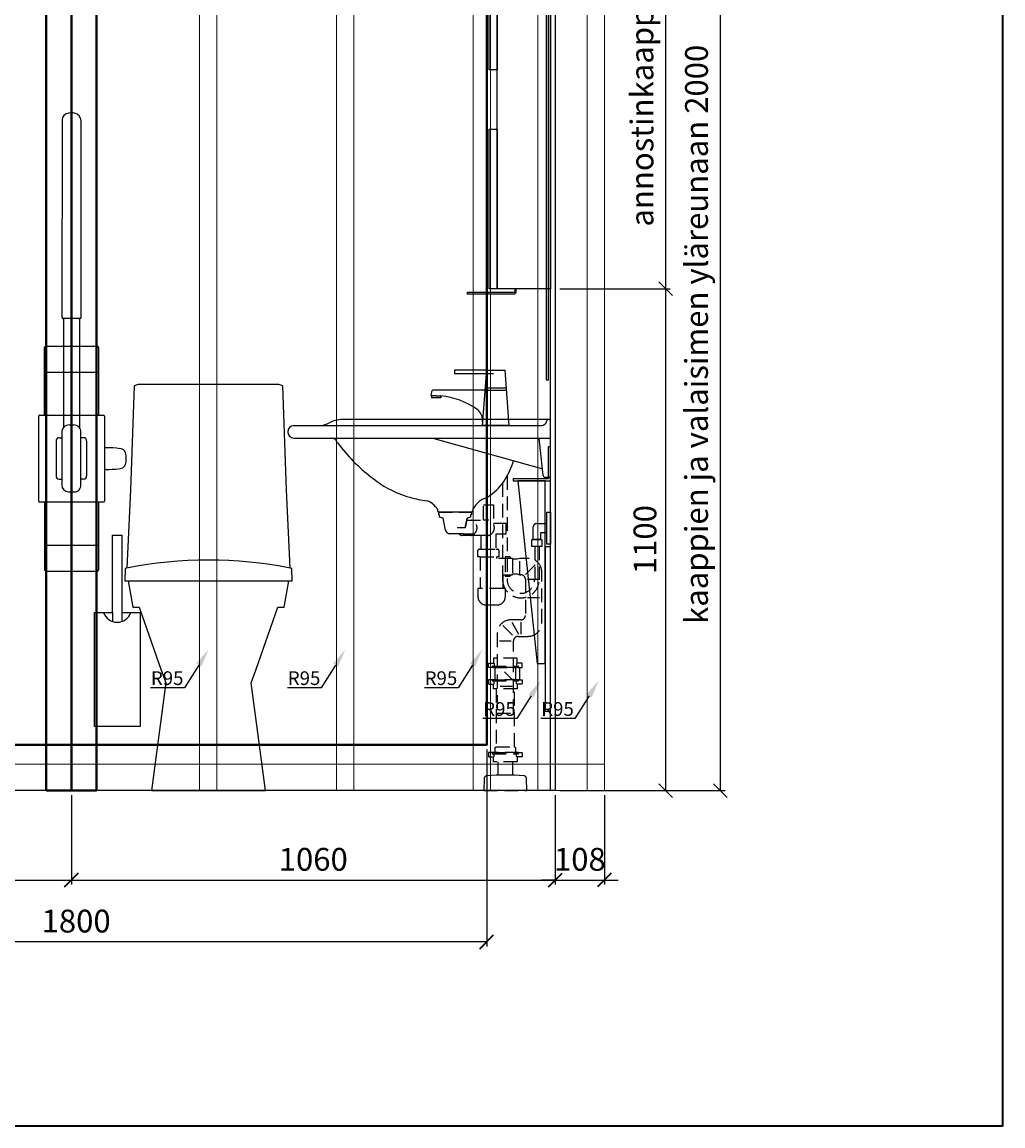
# Model space of a CAD drawing. Units: millimetres. Extents: x 3957 to 25792, y -473 to 28365.
# Drawn here: x 22885 to 25035, y 22866 to 25286 of the extents above; entities that cross this region are included whole.
import ezdxf
from ezdxf import colors
from ezdxf.entities.mleader import LeaderData, LeaderLine
from ezdxf.math import Vec2, Vec3

# ---------------------------------------------------------------- set-up
doc = ezdxf.new("R2010")
doc.units = ezdxf.units.MM
doc.header["$LTSCALE"] = 3
doc.linetypes.add('DASHED', pattern=[0.75, 0.5, -0.25])
for name, color, linetype, lineweight in [('4 Tekstit', 7, 'Continuous', 18), ('6 Mitat', 7, 'Continuous', 35), ('AR- FR pystykiskot', 7, 'Continuous', 20), ('AR- Kalustetukilevyt', 7, 'Continuous', 20), ('AR13213 VS pystyrangat', 7, 'Continuous', 20), ('AR13215 VS vaakakiskot', 7, 'Continuous', 20)]:
    doc.layers.add(name, color=color, linetype=linetype, lineweight=lineweight)
doc.layers.add('KORPINEN-block', color=253, linetype='Continuous')
doc.styles.get("Standard").update_dxf_attribs({"font": 'arial.ttf', "height": 50})
doc.dimstyles.new('GAIUS', dxfattribs={"dimscale": 10, "dimtxt": 5, "dimasz": 3, "dimexe": 1, "dimexo": 1, "dimgap": 2, "dimtad": 1, "dimdec": 0, "dimzin": 0, "dimdsep": 46, "dimtxsty": 'Standard', "dimblk1": 'OBLIQUE', "dimblk2": 'OBLIQUE', "dimsah": 1, "dimcen": 0, "dimclrt": 7, "dimadec": 0, "dimazin": 0, "dimtfac": 1, "dimtdec": 0, "dimtix": 1, "dimtmove": 0, "dimatfit": 3, "dimldrblk": 'OBLIQUE', "dimfxl": 1, "dimtolj": 1, "dimtzin": 0, "dimarcsym": 0})

# ---------------------------------------------------------------- blocks, each defined once
blk = doc.blocks.new('_OBLIQUE')
at = {"color": 0, "linetype": 'ByBlock'}
blk.add_line((-0.5, -0.5), (0.5, 0.5), dxfattribs=at)
blk = doc.blocks.new('*D24')
at = {"layer": '6 Mitat', "color": 0, "lineweight": -2, "transparency": 16777216}
for p, q in [((22103.3, 23591.5), (22103.3, 23395.2)), ((22992.8, 23591.5), (22992.8, 23395.2)), ((22103.3, 23405.2), (22992.8, 23405.2))]:
    blk.add_line(p, q, dxfattribs=at)
at = {"layer": 'DEFPOINTS', "color": 0, "transparency": 16777216}
for p in [(22103.3, 23601.5), (22992.8, 23601.5), (22992.8, 23405.2)]:
    blk.add_point(p, dxfattribs=at)
at = {"layer": '6 Mitat', "color": 0, "lineweight": -2, "transparency": 16777216, "xscale": 30, "yscale": 30, "zscale": 30, "rotation": 180}
blk.add_blockref('_OBLIQUE', (22103.3, 23405.2), dxfattribs=at)
at = {"layer": '6 Mitat', "color": 0, "lineweight": -2, "transparency": 16777216, "xscale": 30, "yscale": 30, "zscale": 30}
blk.add_blockref('_OBLIQUE', (22992.8, 23405.2), dxfattribs=at)
at = {"layer": '6 Mitat', "color": 7, "transparency": 16777216, "insert": (22548, 23450.7), "char_height": 50, "attachment_point": 5}
blk.add_mtext('\\A1;890', dxfattribs=at)
blk = doc.blocks.new('*D25')
at = {"layer": '6 Mitat', "color": 0, "lineweight": -2, "transparency": 16777216}
for p, q in [((22992.8, 23591.5), (22992.8, 23395.2)), ((24053.3, 23591.5), (24053.3, 23395.2)), ((22992.8, 23405.2), (24053.3, 23405.2))]:
    blk.add_line(p, q, dxfattribs=at)
at = {"layer": 'DEFPOINTS', "color": 0, "transparency": 16777216}
for p in [(22992.8, 23601.5), (24053.3, 23601.5), (24053.3, 23405.2)]:
    blk.add_point(p, dxfattribs=at)
at = {"layer": '6 Mitat', "color": 0, "lineweight": -2, "transparency": 16777216, "xscale": 30, "yscale": 30, "zscale": 30, "rotation": 180}
blk.add_blockref('_OBLIQUE', (22992.8, 23405.2), dxfattribs=at)
at = {"layer": '6 Mitat', "color": 0, "lineweight": -2, "transparency": 16777216, "xscale": 30, "yscale": 30, "zscale": 30}
blk.add_blockref('_OBLIQUE', (24053.3, 23405.2), dxfattribs=at)
at = {"layer": '6 Mitat', "color": 7, "transparency": 16777216, "insert": (23523, 23450.7), "char_height": 50, "attachment_point": 5}
blk.add_mtext('\\A1;1060', dxfattribs=at)
blk = doc.blocks.new('*D66')
at = {"layer": '6 Mitat', "color": 0, "lineweight": -2, "transparency": 16777216}
for p, q in [((24053.3, 23591.5), (24053.3, 23395.2)), ((24161.3, 23591.5), (24161.3, 23395.2)), ((24053.3, 23405.2), (24023.3, 23405.2)), ((24053.3, 23405.2), (24161.3, 23405.2)), ((24161.3, 23405.2), (24191.3, 23405.2))]:
    blk.add_line(p, q, dxfattribs=at)
at = {"layer": 'DEFPOINTS', "color": 0, "transparency": 16777216}
for p in [(24053.3, 23601.5), (24161.3, 23601.5), (24161.3, 23405.2)]:
    blk.add_point(p, dxfattribs=at)
at = {"layer": '6 Mitat', "color": 0, "lineweight": -2, "transparency": 16777216, "xscale": 30, "yscale": 30, "zscale": 30}
blk.add_blockref('_OBLIQUE', (24053.3, 23405.2), dxfattribs=at)
at = {"layer": '6 Mitat', "color": 0, "lineweight": -2, "transparency": 16777216, "xscale": 30, "yscale": 30, "zscale": 30, "rotation": 180}
blk.add_blockref('_OBLIQUE', (24161.3, 23405.2), dxfattribs=at)
at = {"layer": '6 Mitat', "color": 7, "transparency": 16777216, "insert": (24107.3, 23450.7), "char_height": 50, "attachment_point": 5}
blk.add_mtext('\\A1;108', dxfattribs=at)
blk = doc.blocks.new('*D396')
at = {"layer": '6 Mitat', "color": 0, "lineweight": -2, "transparency": 16777216}
for p, q in [((22103.3, 23991.6), (22103.3, 23259.8)), ((23903.3, 23691.6), (23903.3, 23259.8)), ((23903.3, 23269.8), (22103.3, 23269.8))]:
    blk.add_line(p, q, dxfattribs=at)
at = {"layer": 'DEFPOINTS', "color": 0, "transparency": 16777216}
for p in [(22103.3, 24001.6), (23903.3, 23701.6), (22103.3, 23269.8)]:
    blk.add_point(p, dxfattribs=at)
at = {"layer": '6 Mitat', "color": 0, "lineweight": -2, "transparency": 16777216, "xscale": 30, "yscale": 30, "zscale": 30, "rotation": 180}
blk.add_blockref('_OBLIQUE', (22103.3, 23269.8), dxfattribs=at)
at = {"layer": '6 Mitat', "color": 0, "lineweight": -2, "transparency": 16777216, "xscale": 30, "yscale": 30, "zscale": 30}
blk.add_blockref('_OBLIQUE', (23903.3, 23269.8), dxfattribs=at)
at = {"layer": '6 Mitat', "color": 7, "transparency": 16777216, "insert": (23003.3, 23315.3), "char_height": 50, "attachment_point": 5}
blk.add_mtext('\\A1;1800', dxfattribs=at)
blk = doc.blocks.new('KOR-annostelijavipu_SIVU')
at = {"layer": 'KORPINEN-block', "color": 8}
blk.add_lwpolyline([(-56.5, 0), (-56.5, -6.5, 0.414214), (-54.5, -8.5), (47, -8.5, -1), (47, -11.5), (-54.5, -11.5, -0.414214), (-59.5, -6.5), (-59.5, 0)], format="xyb", dxfattribs=at)
blk = doc.blocks.new('A$C39C23860')
at = {"layer": 'KORPINEN-block', "color": 253}
for points in [[(77, -5), (7, -5), (-5, -5), (-5, 70), (0, 70)], [(77, 0), (7, 0), (0, 0), (0, 70), (0, 70)], [(0, 70), (0, 70)], [(77, 0), (77, -5)], [(24.9, -405.5), (7, -405.5), (7, -5), (67, -5), (67, -5), (67, -5), (24.9, -405.5)]]:
    blk.add_lwpolyline(points, dxfattribs=at)
blk.add_lwpolyline([(-5, -149.5), (7, -149.5), (7, -509.5), (-5, -509.5)], close=True, dxfattribs=at)
blk = doc.blocks.new('A$C5CE27636')
at = {"layer": 'KORPINEN-block', "color": 253}
for p, q in [((1940, 0), (1940, 2400)), ((1950, 2400), (1950, 0)), ((2192.2, 1100), (2192.2, 2000)), ((2312.2, 0), (2312.2, 2000)), ((869.1, 1469.4), (869, 1037)), ((911, 1037), (911, 1467.5)), ((1960, 1100), (2202.2, 1100)), ((2192.2, 0), (2192.2, 1100)), ((908.9, 1035), (871.1, 1035)), ((873, 796.8), (873, 1035)), ((907, 1035), (907, 795.9)), ((831, 822.5), (831, 971.1)), ((834, 974.1), (946, 974.1)), ((949, 971.1), (949, 822.5)), ((1729.6, 921.5), (1729.6, 914.5)), ((1799.6, 921.5), (1729.6, 921.5)), ((831, 916.9), (948.9, 916.8)), ((1729.6, 914.5), (1814.6, 914.5)), ((1678.7, 873.9), (1677.6, 865.2)), ((1796.9, 878), (1683.6, 878)), ((1796.9, 883), (1842.4, 883)), ((1796.9, 878), (1842.4, 878)), ((1689.6, 865.2), (1677.6, 865.2)), ((1679.6, 861.1), (1679.6, 865.2)), ((1699.6, 861.1), (1679.6, 861.1)), ((1689.6, 865.2), (1699.6, 865.2)), ((1699.6, 865.2), (1699.6, 861.1)), ((1699.6, 861.1), (1699.6, 865.2)), ((818, 634.5), (818, 820.5)), ((820, 822.5), (960, 822.5)), ((885.2, 801.5), (894.8, 801.5)), ((962, 820.5), (962, 634.5)), ((1377, 800.2), (1919.6, 800.2)), ((1937, 813.2), (1483.4, 813.2)), ((1848.3, 800.2), (1791, 800.2)), ((1940, 689.2), (1940, 810.2)), ((868.5, 784), (868.6, 670.1)), ((910.5, 670.1), (910.5, 784.9)), ((856, 766.4), (856, 689.6)), ((863, 773.4), (868.5, 773.5)), ((916.1, 773.4), (910.5, 773.4)), ((923, 766.4), (923, 689.6)), ((1377, 772.2), (1940, 772.2)), ((1682, 772.2), (1920.2, 705.9)), ((1923.5, 690.7), (1915, 772.2)), ((862.8, 682.6), (868.6, 682.6)), ((916.1, 682.6), (910.5, 682.6)), ((1937, 686.2), (1928.5, 686.2)), ((883.1, 654.5), (896, 654.5)), ((820, 632.5), (960, 632.5)), ((831, 632.5), (831, 484)), ((949, 632.5), (949, 484)), ((1692.1, 616), (1692.3, 612.8)), ((1765.9, 610), (1695.3, 610)), ((1765.9, 610), (1695.3, 610)), ((1769.1, 616.2), (1768.9, 612.8)), ((831, 538.2), (949, 538.2)), ((834, 481), (946, 481)), ((1013.7, 460), (1366.3, 460)), ((1950, 0), (0, 0)), ((1960, 0), (2202.2, 0)), ((1960, 0), (2322.2, 0))]:
    blk.add_line(p, q, dxfattribs=at)
at = {"layer": 'KORPINEN-block', "color": 253, "linetype": 'DASHED', "ltscale": 20}
for p, q in [((1694.7, 604), (1694.7, 610)), ((1694.7, 610), (1766.7, 610)), ((1766.7, 610), (1766.7, 604)), ((1792.7, 593), (1792.7, 626)), ((1814.7, 626), (1814.7, 586)), ((1696.7, 604), (1694.7, 604)), ((1696.7, 599), (1696.7, 604)), ((1704.7, 597), (1696.7, 599)), ((1709.6, 571.1), (1704.7, 597)), ((1756.7, 597), (1752.7, 576)), ((1752.7, 576), (1756.7, 597)), ((1756.7, 597), (1755.9, 593)), ((1755.9, 593), (1792.7, 593)), ((1764.7, 599), (1756.7, 597)), ((1766.7, 604), (1764.7, 604)), ((1764.7, 604), (1764.7, 599)), ((1803.7, 593), (1792.7, 593)), ((1814.7, 586), (1841.7, 586)), ((1841.7, 586), (1841.7, 562)), ((1748.4, 563), (1719.4, 563)), ((1752.7, 576), (1735.2, 576)), ((1760.7, 559), (1745.7, 559)), ((1748.4, 563), (1769.7, 563)), ((1787.7, 559), (1760.7, 559)), ((1803.7, 559), (1787.7, 559)), ((1787.7, 529), (1787.7, 559)), ((1841.7, 562), (1819.7, 562)), ((1819.7, 562), (1819.7, 529)), ((1780.7, 512), (1780.7, 526)), ((1785.7, 512), (1780.7, 512)), ((1783.7, 529), (1787.7, 529)), ((1785.7, 512), (1821.7, 512)), ((1785.7, 512), (1785.7, 443)), ((1787.7, 529), (1819.7, 529)), ((1819.7, 529), (1823.7, 529)), ((1826.7, 512), (1821.7, 512)), ((1821.7, 509), (1821.7, 512)), ((1855.7, 509), (1821.7, 509)), ((1826.7, 526), (1826.7, 512)), ((1850.6, 512), (1840.6, 512)), ((1840.6, 512), (1840.6, 509)), ((1840.6, 509), (1840.6, 473)), ((1853.6, 509), (1850.6, 512)), ((1856.6, 509), (1853.6, 509)), ((1856.6, 507), (1856.6, 509)), ((1872.6, 473), (1872.6, 509)), ((1856.6, 507), (1856.6, 475)), ((1856.6, 507), (1856.6, 475)), ((1884.9, 473.9), (1908, 496.9)), ((1835.7, 443), (1835.7, 473)), ((1835.7, 473), (1855.7, 473)), ((1840.6, 473), (1840.6, 470)), ((1840.6, 470), (1850.6, 470)), ((1850.6, 470), (1853.6, 473)), ((1853.6, 473), (1856.6, 473)), ((1856.6, 473), (1856.6, 475)), ((1889.6, 463), (1915.6, 463)), ((1785.7, 443), (1780.7, 443)), ((1780.7, 443), (1780.7, 425)), ((1835.7, 443), (1785.7, 443)), ((1840.7, 443), (1835.7, 443)), ((1840.7, 425), (1840.7, 443)), ((1889.6, 423), (1915.6, 423)), ((1798.7, 407), (1822.7, 407)), ((1874.6, 369), (1874.6, 343)), ((1866.7, 290), (1814.7, 290)), ((1814.7, 290), (1814.7, 279.5)), ((1814.7, 270), (1866.7, 270)), ((1818.7, 243), (1818.7, 270)), ((1862.7, 270), (1862.7, 243)), ((1866.7, 279.5), (1866.7, 290)), ((1871.7, 269), (1871.7, 243)), ((1814.7, 243), (1866.7, 243)), ((1860.3, 238.9), (1837.2, 261.9)), ((1814.7, 223), (1814.7, 233.5)), ((1866.7, 223), (1814.7, 223)), ((1855.7, 228), (1829.7, 228)), ((1866.7, 233.5), (1866.7, 223)), ((1814.7, 83), (1866.7, 83)), ((1814.7, 63), (1814.7, 73.5)), ((1866.7, 73.5), (1866.7, 63)), ((1866.7, 63), (1814.7, 63))]:
    blk.add_line(p, q, dxfattribs=at)
at = {"layer": 'KORPINEN-block', "color": 253}
for points in [[(1823, 1580), (1805, 1580), (1805, 2000), (1823, 2000)], [(1823, 2000), (1940, 2000), (1940, 1100), (1823, 1100)], [(1935, 1900), (1930, 1900), (1930, 900), (1935, 900)], [(1823, 1100), (1805, 1100), (1805, 1450), (1823, 1450)], [(1932, 610.2), (1940, 610.2), (1940, 540.2), (1932, 540.2)], [(980, 560), (1000, 560), (1000, 390), (1040, 390), (1040, 140), (940, 140), (940, 390), (980, 390)]]:
    blk.add_lwpolyline(points, close=True, dxfattribs=at)
for points in [[(1799.6, 921.5), (1839.6, 921.5), (1848.3, 800.2)], [(1791, 800.2), (1799.1, 914.5)], [(980, 390), (980, 371.6)], [(1000, 390), (1000, 371.6)]]:
    blk.add_lwpolyline(points, dxfattribs=at)
at = {"layer": 'KORPINEN-block', "color": 253, "linetype": 'Continuous'}
blk.add_lwpolyline([(1013.7, 460), (1024.4, 402), (1038, 402), (1086.6, 264), (1096.7, 237), (1065, 0), (1315, 0), (1283.3, 236.4), (1293.7, 264), (1342.4, 402), (1355.6, 402), (1366.3, 460), (1373.3, 460), (1372.4, 487), (1369.1, 487.7), (1361.1, 659.2), (1352.7, 887.5), (1344.3, 890), (1035.7, 890), (1027.3, 887.5), (1018.9, 659.2), (1010.9, 487.7), (1007.6, 487), (1006.7, 460)], close=True, dxfattribs=at)
at = {"layer": 'KORPINEN-block', "color": 253, "linetype": 'DASHED', "ltscale": 20}
for points in [[(1844.6, 689.5), (1844.6, 462.5)], [(1834.6, 673.5), (1834.6, 462.5)], [(1759.6, 610), (1757, 610), (1754.1, 610), (1751.1, 610), (1747.9, 610), (1744.6, 610), (1741.2, 610), (1737.7, 610), (1734.2, 610), (1730.7, 610), (1727.2, 610), (1723.8, 610), (1720.5, 610), (1717.3, 610), (1714.4, 610), (1711.6, 610), (1709, 610), (1706.7, 610), (1704.7, 610), (1703, 610), (1701.6, 610), (1700.5, 610), (1699.8, 610), (1699.4, 610), (1699.3, 610)], [(1792.7, 626), (1814.7, 626)], [(1905, 535.2), (1905, 462.5)], [(1915, 535.2), (1915, 462.5)], [(1854.6, 369), (1869.6, 343)], [(1835.1, 361.9), (1858.2, 338.9)], [(1827.6, 328), (1853.2, 328)], [(1820.7, 223), (1820.7, 96), (1860.7, 96), (1860.7, 223)], [(1818.7, 83), (1818.7, 94), (1820.7, 96), (1860.7, 96), (1862.7, 94), (1862.7, 83)], [(1824.7, 34), (1824.7, 63)], [(1856.7, 63), (1856.7, 34)]]:
    blk.add_lwpolyline(points, dxfattribs=at)
for points in [[(1932, 565.2), (1918, 565.2), (1918, 550.2), (1902, 550.2), (1902, 578.2, -0.414214), (1909, 585.2), (1932, 585.2)], [(1856.6, 475), (1866.6, 475), (1872.6, 473), (1874.6, 473, -0.414214), (1884.6, 463), (1884.6, 384, -0.414214), (1874.6, 374), (1852.6, 374, 0.414214), (1822.6, 344), (1822.7, 169.5), (1858.7, 169.5), (1858.6, 328, -0.414214), (1868.6, 338), (1890.6, 338, 0.414214), (1920.6, 368), (1920.6, 479, 0.414214), (1890.6, 509), (1872.6, 509), (1866.6, 507), (1856.6, 507)], [(1811.7, 270), (1803.7, 270), (1803.7, 278.5), (1804.7, 279.5), (1814.7, 279.5), (1816.2, 278.5), (1816.2, 273.5, -0.414214), (1815.2, 272.5)], [(1869.7, 270), (1877.7, 270), (1877.7, 278.5), (1876.7, 279.5), (1866.7, 279.5), (1865.2, 278.5), (1865.2, 273.5, 0.414214), (1866.2, 272.5)], [(1811.7, 243), (1803.7, 243), (1803.7, 234.5), (1804.7, 233.5), (1814.7, 233.5), (1816.2, 234.5), (1816.2, 239.5, 0.414214), (1815.2, 240.5)], [(1869.7, 243), (1877.7, 243), (1877.7, 234.5), (1876.7, 233.5), (1866.7, 233.5), (1865.2, 234.5), (1865.2, 239.5, -0.414214), (1866.2, 240.5)], [(1811.7, 83), (1803.7, 83), (1803.7, 74.5), (1804.7, 73.5), (1814.7, 73.5), (1816.2, 74.5), (1816.2, 79.5, 0.414214), (1815.2, 80.5)], [(1869.7, 83), (1877.7, 83), (1877.7, 74.5), (1876.7, 73.5), (1866.7, 73.5), (1865.2, 74.5), (1865.2, 79.5, -0.414214), (1866.2, 80.5)]]:
    blk.add_lwpolyline(points, format="xyb", dxfattribs=at)
blk.add_lwpolyline([(1899, 550.2), (1921, 550.2), (1921, 535.2), (1899, 535.2)], close=True, dxfattribs=at)
at = {"layer": 'KORPINEN-block', "color": 253}
blk.add_lwpolyline([(960, 390, 0.7), (1020, 390, 5.1)], format="xyb", dxfattribs=at)
at = {"layer": 'KORPINEN-block', "color": 253, "linetype": 'DASHED', "ltscale": 20}
for points in [[(1869.7, 270), (1811.7, 270), (1811.7, 271.5, -0.414214), (1812.7, 272.5), (1868.7, 272.5, -0.414214), (1869.7, 271.5)], [(1869.7, 243), (1811.7, 243), (1811.7, 241.5, 0.414214), (1812.7, 240.5), (1868.7, 240.5, 0.414214), (1869.7, 241.5)], [(1869.7, 83), (1811.7, 83), (1811.7, 81.5, 0.414214), (1812.7, 80.5), (1868.7, 80.5, 0.414214), (1869.7, 81.5)], [(1860.7, 34), (1856.7, 34), (1824.7, 34), (1820.7, 34), (1800, 32.4, 0.38292), (1794.5, 26.6), (1793.7, 0), (1887.7, 0), (1886.8, 26.6, 0.38292), (1881.3, 32.4)]]:
    blk.add_lwpolyline(points, format="xyb", close=True, dxfattribs=at)
at = {"layer": 'KORPINEN-block', "color": 253}
for centre, radius, start, end in [((884.8, 1469.4), 15.7, 94.4637, 180), ((890, 1441.2), 44.3, 81.6389, 98.3611), ((893.2, 1467.5), 17.8, 0, 79.4266), ((871.1, 1037.1), 2.06, 181.6398, 270), ((909, 1037), 2, 268.3858, 0), ((834, 971.1), 3, 90, 179.9998), ((946, 971.1), 3, 0.0002, 90), ((1683.6, 873), 5, 90, 169.3729), ((1680.9, 694.4), 171.8, 55.5364, 83.7465), ((1761.3, 811.7), 29.6, 15.8133, 55.8227), ((820, 820.5), 2, 90, 179.9998), ((884.5, 785.5), 16, 87.3736, 185.5284), ((895, 786), 15.5, 356.0942, 90.7029), ((960, 820.5), 2, 0, 90), ((1378, 786.2), 14, 94.0876, 265.9138), ((1433.1, 843.4), 43.3, 274.9028, 299.9152), ((1483.3, 753.8), 59.4, 89.8563, 118.7812), ((1699.4, 804.5), 91.7, 357.3416, 9.6312), ((1919.5, 812.4), 12.2, 270.8002, 350.6435), ((1934.5, 810.2), 3.02, 90, 175.5185), ((1937, 810.2), 3, 0, 90), ((863, 766.5), 6.94, 90, 180.5), ((916.1, 766.5), 6.94, 359.5, 90), ((965.4, 747), 4.3, 88.7671, 142.4801), ((967.1, 532.8), 218.5, 82.4454, 90.4345), ((1460.4, 760.6), 11.6, 36.5268, 88.831), ((1151.8, 556.4), 381.6, 32.6794, 33.5795), ((1778.7, 988.1), 380, 216.4295, 232.3789), ((993.4, 731.2), 18.4, 48.0469, 83.3132), ((994.4, 734.9), 15, 359.0424, 41.3479), ((923, 727.5), 86.7, 355.2794, 4.7181), ((965.6, 708.4), 4.63, 219.4606, 269.0766), ((959.4, 1085.6), 381.8, 270.9159, 275.0653), ((991.4, 728.5), 23.4, 274.279, 304.7362), ((994, 720.5), 15.4, 313.7869, 359.7433), ((1683.6, 776.2), 182.9, 328.6541, 343.0938), ((1919.2, 703), 3, 6.0263, 71.1445), ((863, 689.6), 7, 180, 268.2933), ((916.1, 689.5), 6.94, 270, 0.5), ((1711.4, 890), 261.2, 230.9325, 240.9523), ((1742.9, 741.2), 114, 304.6758, 328.1506), ((1928.6, 691.3), 5.08, 186.7931, 269.2076), ((1937, 689.2), 3.03, 270.641, 359.359), ((884.3, 670.1), 15.7, 180, 265.5363), ((896, 669), 14.5, 270, 4.4637), ((1700.2, 880.5), 247.5, 242.1463, 253.7862), ((820, 634.5), 2, 180, 270), ((960, 634.5), 2, 270, 0), ((1693.2, 854.3), 220.4, 253.6315, 263.8008), ((1666.5, 618.6), 16.8, 51.5686, 80.023), ((1619.3, 558.6), 93.2, 39.6234, 51.7595), ((1854.8, 558.5), 103.6, 133.838, 144.8771), ((1801.9, 613.6), 27.2, 109.6856, 133.8193), ((1760.3, 716), 83.4, 292.922, 304.7318), ((1689, 615.7), 3.06, 4.0498, 47.7846), ((1695.2, 613), 2.98, 183.177, 270.3206), ((1765.8, 613.1), 3.06, 271.0919, 355.4073), ((1772.2, 615.7), 3.11, 130.4471, 171.9182), ((834, 484), 3, 180, 269.9999), ((946, 484), 3, 270, 0.0001), ((1190, -428.4), 933.4, 78.9392, 101.0607)]:
    blk.add_arc(centre, radius, start, end, dxfattribs=at)
at = {"layer": 'KORPINEN-block', "color": 253, "linetype": 'DASHED', "ltscale": 20}
for centre, radius, start, end in [((1761.1, 576), 17.6, 285.1893, 74.8107), ((1799, 576), 17.6, 285.1893, 74.8107), ((1719.4, 573), 10, 190.7843, 270), ((1750.3, 576), 17.6, 227.5606, 254.8107), ((1783.7, 526), 3, 90, 180), ((1823.7, 526), 3, 0, 90), ((1874.8, 462.5), 40.2, 180, 0), ((1874.8, 462.5), 30.2, 180, 0), ((1798.7, 425), 18, 180, 270), ((1822.7, 425), 18, 270, 0)]:
    blk.add_arc(centre, radius, start, end, dxfattribs=at)
at = {"layer": 'KORPINEN-block', "color": 253, "xscale": 30, "yscale": 30, "zscale": 30}
for p, rotation in [((2192.2, 1100), 270), ((2192.2, 1100), 90), ((2192.2, 0), 270), ((2312.2, 0), 270)]:
    blk.add_blockref('_OBLIQUE', p, dxfattribs=dict(at, rotation=rotation))
at = {"layer": 'KORPINEN-block', "color": 253, "extrusion": (0, 0, -1), "zscale": -1}
blk.add_blockref('KOR-annostelijavipu_SIVU', (-1805, 1100), dxfattribs=at)
at = {"layer": 'KORPINEN-block', "xscale": -1}
blk.add_blockref('A$C39C23860', (1935, 683.7), dxfattribs=at)
at = {"layer": 'KORPINEN-block', "color": 253, "text_generation_flag": 4}
for p in [(1934.5, 813.2), (1765.9, 610)]:
    blk.add_text('Korpinen/Gaius', height=0.0075, rotation=180, dxfattribs=at).set_placement(p)
at = {"layer": 'KORPINEN-block', "color": 253}
for p in [(965.5, 703.8), (965.5, 703.8), (965.5, 703.8), (965.5, 703.8), (965.5, 703.8), (965.5, 703.8), (965.5, 703.8), (965.5, 703.8), (965.5, 703.8), (965.5, 703.8), (965.5, 703.8), (965.5, 703.8), (862.8, 682.6), (862.8, 682.6), (862.8, 682.6), (862.8, 682.6), (862.8, 682.6), (862.8, 682.6), (862.8, 682.6), (862.8, 682.6), (862.8, 682.6), (862.8, 682.6), (862.8, 682.6), (862.8, 682.6), (1765.8, 610), (834, 481), (834, 481), (834, 481), (834, 481), (834, 481), (834, 481), (834, 481), (834, 481), (834, 481), (834, 481), (834, 481), (834, 481)]:
    blk.add_text('Korpinen/Gaius', height=0.0075, dxfattribs=at).set_placement(p)
at = {"layer": 'KORPINEN-block', "color": 253, "linetype": 'DASHED', "ltscale": 20}
blk.add_text('Korpinen/Gaius', height=0.0075, dxfattribs=at).set_placement((1697.1, 610))
at = {"layer": 'KORPINEN-block', "color": 253, "char_height": 50, "attachment_point": 5, "rotation": 90}
for s, insert in [('\\A1;annostinkaappi 900', (2140.1, 1550)), ('\\A1;kaappien ja valaisimen yläreunaan 2000', (2259.7, 1000)), ('\\A1;1100', (2146.7, 550))]:
    blk.add_mtext(s, dxfattribs=dict(at, insert=insert))

msp = doc.modelspace()

# ---------------------------------------------------------------- linework, layer by layer
at = {"layer": '6 Mitat', "color": 4}
msp.add_lwpolyline([(3956.6, 22866.3), (25034.6, 22866.3), (25034.6, 26612.3), (3956.6, 26612.3)], close=True, dxfattribs=at)
at = {"layer": 'AR- FR pystykiskot', "color": 1, "lineweight": 40}
for points in [[(22937.8, 23601.5), (22992.8, 23601.5), (22992.8, 26001.5), (22937.8, 26001.5)], [(22992.8, 23601.5), (23047.8, 23601.5), (23047.8, 26001.5), (22992.8, 26001.5)]]:
    msp.add_lwpolyline(points, close=True, dxfattribs=at)
at = {"layer": 'AR- Kalustetukilevyt', "color": 1, "lineweight": 40}
msp.add_lwpolyline([(22103.3, 23701.6), (23903.3, 23701.6), (23903.3, 25801.2), (22103.3, 25801.2)], close=True, dxfattribs=at)
at = {"layer": 'AR13213 VS pystyrangat', "color": 0}
for points in [[(23273.8, 23601.5), (23311.8, 23601.5), (23311.8, 26001.5), (23273.8, 26001.5)], [(23573.8, 23601.5), (23611.8, 23601.5), (23611.8, 26001.5), (23573.8, 26001.5)], [(23873.8, 23601.5), (23911.8, 23601.5), (23911.8, 26001.5), (23873.8, 26001.5)], [(24015.3, 23601.5), (24053.3, 23601.5), (24053.3, 26001.5), (24015.3, 26001.5)], [(24123.3, 23601.5), (24161.3, 23601.5), (24161.3, 26001.5), (24123.3, 26001.5)]]:
    msp.add_lwpolyline(points, close=True, dxfattribs=at)
at = {"layer": 'AR13215 VS vaakakiskot'}
msp.add_lwpolyline([(22090.3, 23601.5), (24161.3, 23601.5), (24161.3, 23659.5), (22090.3, 23659.5)], close=True, dxfattribs=at)

# ---------------------------------------------------------------- block references
at = {"layer": 'KORPINEN-block'}
msp.add_blockref('A$C5CE27636', (22103.3, 23601.5), dxfattribs=at)

# ---------------------------------------------------------------- dimensions: what is measured, and where the dimension line sits
at = {"layer": '6 Mitat', "color": 4}
for base, p1, p2, picture, middle in [((22103.3, 23269.8), (23903.3, 23701.6), (22103.3, 24001.6), '*D396', (23003.3, 23315.3)), ((22992.8005, 23405.1986), (22103.2756, 23601.5356), (22992.8005, 23601.5355), '*D24', (22548.038, 23450.7273)), ((24053.2753, 23405.1986), (22992.8005, 23601.5355), (24053.2753, 23601.5351), '*D25', (23523.0379, 23450.7273)), ((24161.3, 23405.2), (24053.3, 23601.5), (24161.3, 23601.5), '*D66', (24107.3, 23450.7))]:
    dim = msp.add_linear_dim(base=base, p1=p1, p2=p2, dimstyle='GAIUS', dxfattribs=at)
    dim.commit()
    dim.dimension.update_dxf_attribs({"geometry": picture, "text_midpoint": middle})

# ---------------------------------------------------------------- leaders
at = {"layer": '4 Tekstit', "ltscale": 2}
ml = msp.add_multileader_mtext('Standard', dxfattribs=at)
ml.set_content('R95', color=256)
ml.set_leader_properties()
ml.build(insert=Vec2(0, 0))
ml.multileader.update_dxf_attribs({"has_dogleg": 0, "text_left_attachment_type": 5, "text_right_attachment_type": 5, "arrow_head_size": 40})
ctx = ml.context
ctx.base_point, ctx.char_height, ctx.arrow_head_size, ctx.plane_origin = Vec3(23164.6, 23826.7), 30, 40, Vec3(23363, 23890.6)
ctx.left_attachment, ctx.right_attachment, ctx.text_align_type = 5, 5, 2
notes = []
notes.append((ctx, [(0, (1, 1, 0), (23248.6, 23826.7), (-1, 0), 8, [(0, [(23293.4, 23910.5)], 0, [])])]))
ctx.mtext.insert, ctx.mtext.alignment, ctx.mtext.flow_direction = Vec3(23238.6, 23862.8), 3, 5
ml = msp.add_multileader_mtext('Standard', dxfattribs=at)
ml.set_content('R95', color=256)
ml.set_leader_properties()
ml.build(insert=Vec2(0, 0))
ml.multileader.update_dxf_attribs({"has_dogleg": 0, "text_left_attachment_type": 5, "text_right_attachment_type": 5, "arrow_head_size": 40})
ctx = ml.context
ctx.base_point, ctx.char_height, ctx.arrow_head_size, ctx.plane_origin = Vec3(23464.6, 23826.7), 30, 40, Vec3(23663, 23890.6)
ctx.left_attachment, ctx.right_attachment, ctx.text_align_type = 5, 5, 2
notes.append((ctx, [(0, (1, 1, 0), (23548.6, 23826.7), (-1, 0), 8, [(0, [(23593.4, 23910.5)], 0, [])])]))
ctx.mtext.insert, ctx.mtext.alignment, ctx.mtext.flow_direction = Vec3(23538.6, 23862.8), 3, 5
ml = msp.add_multileader_mtext('Standard', dxfattribs=at)
ml.set_content('R95', color=256)
ml.set_leader_properties()
ml.build(insert=Vec2(0, 0))
ml.multileader.update_dxf_attribs({"has_dogleg": 0, "text_left_attachment_type": 5, "text_right_attachment_type": 5, "arrow_head_size": 40})
ctx = ml.context
ctx.base_point, ctx.char_height, ctx.arrow_head_size, ctx.plane_origin = Vec3(23764.6, 23826.7), 30, 40, Vec3(23963, 23890.6)
ctx.left_attachment, ctx.right_attachment, ctx.text_align_type = 5, 5, 2
notes.append((ctx, [(0, (1, 1, 0), (23848.6, 23826.7), (-1, 0), 8, [(0, [(23893.4, 23910.5)], 0, [])])]))
ctx.mtext.insert, ctx.mtext.alignment, ctx.mtext.flow_direction = Vec3(23838.6, 23862.8), 3, 5
ml = msp.add_multileader_mtext('Standard', dxfattribs=at)
ml.set_content('R95', color=256)
ml.set_leader_properties()
ml.build(insert=Vec2(0, 0))
ml.multileader.update_dxf_attribs({"has_dogleg": 0, "text_left_attachment_type": 5, "text_right_attachment_type": 5, "arrow_head_size": 40})
ctx = ml.context
ctx.base_point, ctx.char_height, ctx.arrow_head_size, ctx.plane_origin = Vec3(23893.1, 23759.1), 30, 40, Vec3(24091.4, 23823)
ctx.left_attachment, ctx.right_attachment, ctx.text_align_type = 5, 5, 2
notes.append((ctx, [(0, (1, 1, 0), (23977, 23759.1), (-1, 0), 8, [(0, [(24021.8, 23842.9)], 0, [])])]))
ctx.mtext.insert, ctx.mtext.alignment, ctx.mtext.flow_direction = Vec3(23967, 23795.2), 3, 5
ml = msp.add_multileader_mtext('Standard', dxfattribs=at)
ml.set_content('R95', color=256)
ml.set_leader_properties()
ml.build(insert=Vec2(0, 0))
ml.multileader.update_dxf_attribs({"has_dogleg": 0, "text_left_attachment_type": 5, "text_right_attachment_type": 5, "arrow_head_size": 40})
ctx = ml.context
ctx.base_point, ctx.char_height, ctx.arrow_head_size, ctx.plane_origin = Vec3(24020.2, 23759.1), 30, 40, Vec3(24218.5, 23823)
ctx.left_attachment, ctx.right_attachment, ctx.text_align_type = 5, 5, 2
notes.append((ctx, [(0, (1, 1, 0), (24104.1, 23759.1), (-1, 0), 8, [(0, [(24148.9, 23842.9)], 0, [])])]))
ctx.mtext.insert, ctx.mtext.alignment, ctx.mtext.flow_direction = Vec3(24094.1, 23795.2), 3, 5
for ctx, leaders in notes:
    for number, flags, end, landing, length, lines in leaders:
        leader = LeaderData()
        leader.index, (leader.has_last_leader_line, leader.has_dogleg_vector, leader.attachment_direction) = number, flags
        leader.last_leader_point, leader.dogleg_vector, leader.dogleg_length = Vec3(end), Vec3(landing), length
        for number, points, colour, breaks in lines:
            line = LeaderLine()
            line.index, line.vertices, line.color, line.breaks = number, Vec3.list(points), colors.encode_raw_color(colour), breaks
            leader.lines.append(line)
        ctx.leaders.append(leader)

doc.saveas('drawing.dxf')
